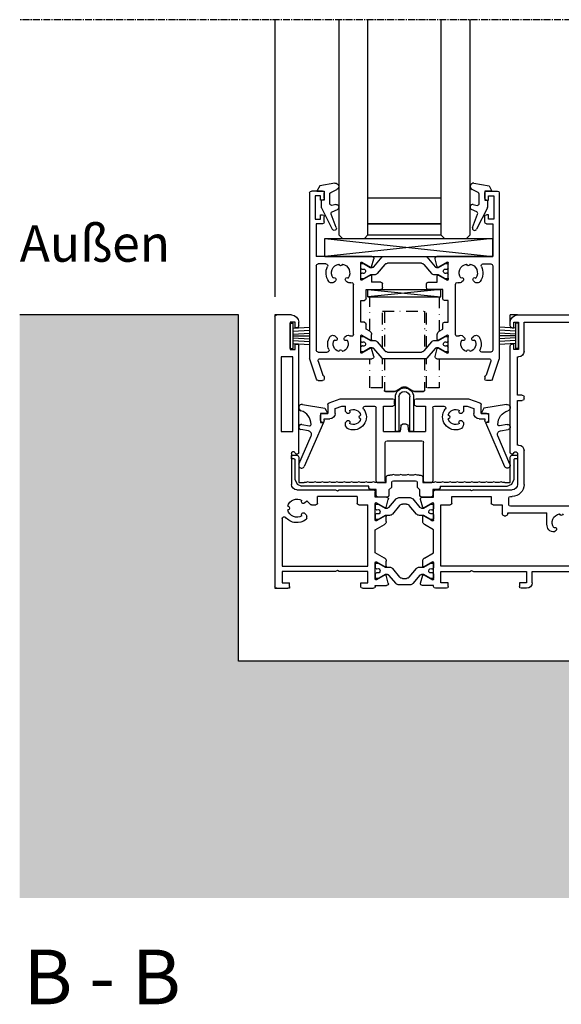
# Model space of a CAD drawing. Units: millimetres. Extents: x -3528 to 9097392, y 14550 to 35850.
# Drawn here: x -957 to -808, y 25861 to 26132 of the extents above; entities that cross this region are included whole.
import ezdxf

# ---------------------------------------------------------------- set-up
doc = ezdxf.new("R2010")
doc.units = ezdxf.units.MM
for name, pattern in [('MITTE2', [28.575, 19.05, -3.175, 3.175, -3.175]), ('STRICHPUNKT2', [12.7, 6.35, -3.175, 0, -3.175]), ('STRICHPUNKTX2', [50.8, 25.4, -12.7, 0, -12.7])]:
    doc.linetypes.add(name, pattern=pattern)
for name, color, linetype in [('SL_Bauanschluss', 254, 'Continuous'), ('SL_cero', 252, 'Continuous'), ('SL_Tabelle', 233, 'Continuous')]:
    doc.layers.add(name, color=color, linetype=linetype)
doc.layers.add('SL_Konstruktionslinie', color=173, linetype='Continuous', plot=False)
doc.styles.add('SL_Standard', font='arial.ttf', dxfattribs={"height": 3})

# ---------------------------------------------------------------- blocks, each defined once
blk = doc.blocks.new('25-200-04-x')
for p, q in [((3.45, 0), (-3.45, 0)), ((-3.45, 0), (-3.45, -0.8)), ((3.45, 0), (3.45, -0.8)), ((3.45, -0.8), (-3.45, -0.8)), ((-2.1, -0.8), (-2.36, -5.3)), ((-1.3, -0.8), (-1.56, -5.3)), ((-0.5, -0.8), (-0.76, -5.3)), ((0, -0.8), (0, -5.3)), ((0.5, -0.8), (0.76, -5.3)), ((1.3, -0.8), (1.56, -5.3)), ((2.1, -0.8), (2.36, -5.3))]:
    blk.add_line(p, q)
blk = doc.blocks.new('Glasklotz 20x2')
for p, q in [((10, 2), (-10, 0)), ((-10, 2), (10, 0)), ((10, 2), (-10, 2)), ((-10, 0), (-10, 2)), ((10, 0), (-10, 0)), ((10, 0), (10, 2))]:
    blk.add_line(p, q)
blk = doc.blocks.new('SL Cero_220_LW')
at = {"linetype": 'STRICHPUNKT2', "ltscale": 0.5}
for p, q in [((-9.5, 17), (-9.5, 7.51)), ((9.5, 17), (-9.5, 17)), ((9.5, 7.8), (9.5, 17)), ((6, 13), (-6, 13)), ((-6, 2.96), (-6, 13)), ((-5.5, 13), (-5.5, 2.36)), ((5.5, 13), (5.5, 2.36)), ((6, 2.96), (6, 13)), ((-9.5, 0), (-9.5, -8)), ((-6, -8), (-6, 0.06)), ((-5.5, 0), (-5.5, -8.7)), ((5.5, 0), (5.5, -8.7)), ((6, -8), (6, 0.06)), ((9.5, -8), (9.5, 0)), ((-9.5, -8), (-6, -8)), ((-2.27, -8.87), (-0.5, -7.85)), ((-2.27, -8.87), (-0.5, -7.85)), ((0.5, -7.85), (2.27, -8.87)), ((0.5, -7.85), (2.27, -8.87)), ((6, -8), (9.5, -8)), ((-5.2, -9), (-2.77, -9)), ((-2.77, -9), (-5.2, -9)), ((2.77, -9), (5.2, -9)), ((5.2, -9), (2.77, -9))]:
    blk.add_line(p, q, dxfattribs=at)
for centre, radius, start, end in [((0, -8.71), 1, 106.2763, 120), ((0, -8.71), 1, 106.2952, 120), ((0, -8.71), 1, 102.0082, 106.2763), ((0, -8.71), 1, 101.9918, 106.2952), ((0, -8.71), 1, 92.3885, 102.0082), ((0, -8.71), 1, 92.4115, 101.9918), ((0, -8.71), 1, 87.6115, 92.3885), ((0, -8.71), 1, 87.5885, 92.4115), ((0, -8.71), 1, 77.9918, 87.6115), ((0, -8.71), 1, 78.0082, 87.5885), ((0, -8.71), 1, 73.7237, 77.9918), ((0, -8.71), 1, 73.7048, 78.0082), ((0, -8.71), 1, 60, 73.7237), ((0, -8.71), 1, 60, 73.7048), ((-5.2, -8.7), 0.3, 180, 198), ((-5.2, -8.7), 0.3, 180, 198), ((-5.2, -8.7), 0.3, 198, 216), ((-5.2, -8.7), 0.3, 198, 216), ((-5.2, -8.7), 0.3, 216, 234), ((-5.2, -8.7), 0.3, 216, 234), ((-5.2, -8.7), 0.3, 234, 252), ((-5.2, -8.7), 0.3, 234, 252), ((-5.2, -8.7), 0.3, 252, 270), ((-5.2, -8.7), 0.3, 252, 270), ((-2.77, -8), 1, 270, 300), ((-2.77, -8), 1, 270, 300), ((2.77, -8), 1, 240, 250), ((2.77, -8), 1, 240, 250), ((2.77, -8), 1, 250, 260), ((2.77, -8), 1, 250, 260), ((2.77, -8), 1, 260, 270), ((2.77, -8), 1, 260, 270), ((5.2, -8.7), 0.3, 270, 288), ((5.2, -8.7), 0.3, 270, 288), ((5.2, -8.7), 0.3, 288, 306), ((5.2, -8.7), 0.3, 288, 306), ((5.2, -8.7), 0.3, 306, 324), ((5.2, -8.7), 0.3, 306, 324), ((5.2, -8.7), 0.3, 324, 342), ((5.2, -8.7), 0.3, 324, 342), ((5.2, -8.7), 0.3, 342, 0), ((5.2, -8.7), 0.3, 342, 0)]:
    blk.add_arc(centre, radius, start, end, dxfattribs=at)
blk = doc.blocks.new('5-220-08-x')
for p, q in [((-22.5, 46), (-25.5, 46)), ((22.5, 46), (25.5, 46)), ((-26, 45.5), (-26, 0.16)), ((-24.5, 44.7), (-24.5, 38.3)), ((-23, 44.7), (-24.5, 44.7)), ((-23, 43.5), (-23, 44.7)), ((-22.5, 43.5), (-23, 43.5)), ((-22, 44), (-22, 45.5)), ((22, 44), (22, 45.5)), ((22.5, 43.5), (23, 43.5)), ((23, 44.7), (24.5, 44.7)), ((23, 43.5), (23, 44.7)), ((24.5, 44.7), (24.5, 38.3)), ((26, 45.5), (26, 0.16)), ((-24.5, 38.3), (-23, 38.3)), ((-23, 39.5), (-22.5, 39.5)), ((-23, 38.3), (-23, 39.5)), ((-22, 37.5), (-22, 39)), ((22, 37.5), (22, 39)), ((23, 39.5), (22.5, 39.5)), ((23, 38.3), (23, 39.5)), ((24.5, 38.3), (23, 38.3)), ((-24.2, 37), (-24.2, 28)), ((-22.5, 37), (-24.2, 37)), ((22.5, 37), (24.2, 37)), ((24.2, 37), (24.2, 28)), ((-24.2, 28), (-8.91, 28)), ((-9.01, 25.21), (-8.43, 27.37)), ((-6.15, 27.9), (-8.43, 25.18)), ((5.77, 28.07), (-5.77, 28.07)), ((8.43, 25.18), (6.15, 27.9)), ((9.01, 25.21), (8.43, 27.37)), ((8.91, 28), (24.2, 28)), ((-24.2, 25.5), (-24.2, 2.3)), ((-21.53, 26), (-23.7, 26)), ((-12, 21.7), (-12, 26.3)), ((-11.25, 26.12), (-11.8, 26.12)), ((-11.7, 26.47), (-9.3, 25.09)), ((-11.54, 24.52), (-11.7, 24.52)), ((-9.37, 25.04), (-11.25, 26.12)), ((-9.3, 25), (-9.37, 25.04)), ((-8.81, 25), (-9.3, 25)), ((-7.48, 23.36), (-5.41, 25.82)), ((-4.65, 26.17), (4.65, 26.17)), ((5.41, 25.82), (7.48, 23.36)), ((9.3, 25), (8.81, 25)), ((11.7, 26.47), (9.3, 25.09)), ((9.37, 25.04), (9.3, 25)), ((11.25, 26.12), (9.37, 25.04)), ((11.8, 26.12), (11.25, 26.12)), ((11.7, 24.52), (11.54, 24.52)), ((12, 21.7), (12, 26.3)), ((21.53, 26), (23.7, 26)), ((24.2, 25.5), (24.2, 2.3)), ((-11.8, 21.87), (-11.25, 21.87)), ((-11.7, 23.47), (-11.54, 23.47)), ((-9.3, 22.91), (-11.7, 21.53)), ((-11.25, 21.87), (-9.3, 23)), ((-9.3, 23), (-8.24, 23)), ((-9, 21), (-9, 22.74)), ((8.24, 23), (9.3, 23)), ((9, 22.74), (9, 21)), ((9.3, 23), (11.25, 21.87)), ((9.3, 22.91), (11.7, 21.53)), ((11.25, 21.87), (11.8, 21.87)), ((11.54, 23.47), (11.7, 23.47)), ((-19.24, 21.05), (-18.91, 21.38)), ((-16.09, 21.38), (-15.76, 21.05)), ((-14, 6.63), (-14, 20.37)), ((-10.5, 16.5), (-10.5, 19)), ((-10.5, 19), (-6.5, 19)), ((-6.5, 21), (-9, 21)), ((-6, 19.5), (-6, 20.5)), ((6, 19.5), (6, 20.5)), ((6.5, 21), (9, 21)), ((10.5, 19), (6.5, 19)), ((10.5, 16.5), (10.5, 19)), ((14, 6.63), (14, 20.37)), ((16.09, 21.38), (15.76, 21.05)), ((19.24, 21.05), (18.91, 21.38)), ((-12, 10), (-12, 16)), ((-12, 16), (-11, 16)), ((12, 16), (11, 16)), ((12, 10), (12, 16)), ((-11, 10), (-12, 10)), ((-10.5, 8.09), (-10.5, 9.5)), ((10.5, 8.09), (10.5, 9.5)), ((11, 10), (12, 10)), ((-18.6, 5.8), (-18.91, 6.12)), ((-16.09, 6.12), (-16.4, 5.8)), ((-12, 1.7), (-12, 6.3)), ((-11.25, 6.12), (-11.8, 6.12)), ((-11.7, 6.47), (-9.3, 5.09)), ((-9.3, 5), (-11.25, 6.12)), ((-9.5, 7.51), (-10.5, 8.09)), ((-9, 5.26), (-9, 6.65)), ((9, 5.26), (9, 6.65)), ((11.7, 6.47), (9.3, 5.09)), ((11.25, 6.12), (9.3, 5)), ((9.5, 7.51), (10.5, 8.09)), ((11.8, 6.12), (11.25, 6.12)), ((12, 1.7), (12, 6.3)), ((16.09, 6.12), (16.4, 5.8)), ((18.6, 5.8), (18.91, 6.12)), ((-11.54, 4.52), (-11.7, 4.52)), ((-11.7, 3.48), (-11.54, 3.48)), ((-9.3, 2.91), (-11.7, 1.53)), ((-11.25, 1.88), (-9.37, 2.96)), ((-9.37, 2.96), (-9.3, 3)), ((-8.24, 5), (-9.3, 5)), ((-9.3, 3), (-8.81, 3)), ((-8.43, 0.63), (-9.01, 2.79)), ((-8.43, 2.82), (-6.15, 0.1)), ((-5.41, 2.18), (-7.48, 4.64)), ((7.48, 4.64), (5.41, 2.18)), ((6.15, 0.1), (8.43, 2.82)), ((9.3, 5), (8.24, 5)), ((8.43, 0.63), (9.01, 2.79)), ((8.81, 3), (9.3, 3)), ((9.3, 3), (9.37, 2.96)), ((9.3, 2.91), (11.7, 1.53)), ((9.37, 2.96), (11.25, 1.88)), ((11.7, 4.52), (11.54, 4.52)), ((11.54, 3.48), (11.7, 3.48)), ((-23.7, 1.8), (-21.18, 1.8)), ((-8.91, 0), (-23.2, 0)), ((-11.8, 1.88), (-11.25, 1.88)), ((4.65, 1.82), (-4.65, 1.82)), ((23.2, 0), (8.91, 0)), ((11.25, 1.88), (11.8, 1.88)), ((23.7, 1.8), (21.18, 1.8)), ((-24.11, -5.66), (-25.95, -0.15)), ((-23.67, -0.66), (-22.39, -4.5)), ((-5.77, -0.08), (5.77, -0.08)), ((23.67, -0.66), (22.39, -4.5)), ((24.11, -5.66), (25.95, -0.15)), ((-22, -4.99), (-22, -5.5)), ((22, -4.99), (22, -5.5)), ((-23.64, -6), (-22.5, -6)), ((23.64, -6), (22.5, -6))]:
    blk.add_line(p, q)
for centre, radius, start, end in [((-25.5, 45.5), 0.5, 90, 180), ((-22.5, 45.5), 0.5, 0, 90), ((22.5, 45.5), 0.5, 90, 180), ((25.5, 45.5), 0.5, 0, 90), ((-22.5, 44), 0.5, 270, 0), ((22.5, 44), 0.5, 180, 270), ((-22.5, 39), 0.5, 0, 90), ((22.5, 39), 0.5, 90, 180), ((-22.5, 37.5), 0.5, 270, 0), ((22.5, 37.5), 0.5, 180, 270), ((-8.91, 27.5), 0.5, 345, 90), ((-5.77, 27.57), 0.5, 90, 140), ((5.77, 27.57), 0.5, 40, 90), ((8.91, 27.5), 0.5, 90, 195), ((-23.7, 25.5), 0.5, 90, 180), ((-21.53, 25.5), 0.5, 333.6122, 90), ((-17.5, 23.5), 4, 153.6122, 215.4059), ((-17.5, 23.5), 2.5, 101.4783, 213.5217), ((-17.5, 26), 0.5, 185.7392, 354.2608), ((-17.5, 23.5), 2.5, 326.4783, 78.5217), ((-11.8, 26.3), 0.2, 60, 180), ((-11.8, 25.92), 0.2, 90, 180), ((-11.7, 24.82), 0.3, 180, 270), ((-11.25, 24), 0.6, 241.045, 118.955), ((-9.2, 25.26), 0.2, 240, 345), ((-8.81, 25.5), 0.5, 270, 320), ((-4.65, 25.17), 1, 90, 140), ((4.65, 25.17), 1, 40, 90), ((8.81, 25.5), 0.5, 220, 270), ((9.2, 25.26), 0.2, 195, 300), ((11.25, 24), 0.6, 61.045, 298.955), ((11.8, 26.3), 0.2, 0, 120), ((11.7, 24.82), 0.3, 270, 0), ((11.8, 25.92), 0.2, 0, 90), ((17.5, 23.5), 2.5, 101.4783, 213.5217), ((17.5, 26), 0.5, 185.7392, 354.2608), ((17.5, 23.5), 2.5, 326.4783, 78.5217), ((17.5, 23.5), 4, 324.5941, 26.3878), ((21.53, 25.5), 0.5, 90, 206.3878), ((23.7, 25.5), 0.5, 0, 90), ((-19.27, 21.73), 0.5, 315, 129.2608), ((-15.73, 21.73), 0.5, 50.7392, 225), ((-11.7, 23.17), 0.3, 90, 180), ((-11.8, 22.07), 0.2, 180, 270), ((-11.8, 21.7), 0.2, 180, 300), ((-9.2, 22.74), 0.2, 0, 120), ((-8.24, 24), 1, 270, 320), ((8.24, 24), 1, 220, 270), ((9.2, 22.74), 0.2, 60, 180), ((11.7, 23.17), 0.3, 0, 90), ((11.8, 21.7), 0.2, 240, 0), ((11.8, 22.07), 0.2, 270, 0), ((15.73, 21.73), 0.5, 315, 129.2608), ((19.27, 21.73), 0.5, 50.7392, 225), ((-19.95, 21.76), 1, 215.4059, 315), ((-15.05, 21.76), 1, 225, 291.7073), ((-14.5, 20.37), 0.5, 0, 111.7073), ((-6.5, 20.5), 0.5, 0, 90), ((-6.5, 19.5), 0.5, 270, 0), ((6.5, 20.5), 0.5, 90, 180), ((6.5, 19.5), 0.5, 180, 270), ((14.5, 20.37), 0.5, 68.2927, 180), ((15.05, 21.76), 1, 248.2927, 315), ((19.95, 21.76), 1, 225, 324.5941), ((-11, 16.5), 0.5, 270, 0), ((11, 16.5), 0.5, 180, 270), ((-11, 9.5), 0.5, 0, 90), ((11, 9.5), 0.5, 90, 180), ((-17.5, 4), 3.55, 146.3077, 204.819), ((-19.62, 5.41), 1, 45, 146.3077), ((-18.95, 5.45), 0.5, 232.0047, 45), ((-16.05, 5.45), 0.5, 135, 307.9953), ((-15.38, 5.41), 1, 54.1581, 135), ((-14.5, 6.63), 0.5, 234.1581, 0), ((-11.8, 6.3), 0.2, 60, 180), ((-11.8, 5.92), 0.2, 90, 180), ((-10, 6.65), 1, 0, 60), ((10, 6.65), 1, 120, 180), ((11.8, 6.3), 0.2, 0, 120), ((11.8, 5.92), 0.2, 0, 90), ((14.5, 6.63), 0.5, 180, 305.8419), ((15.38, 5.41), 1, 45, 125.8419), ((16.05, 5.45), 0.5, 232.0047, 45), ((18.95, 5.45), 0.5, 135, 307.9953), ((19.62, 5.41), 1, 33.6923, 135), ((17.5, 4), 3.55, 335.181, 33.6923), ((-17.5, 4), 2.05, 149.0095, 255.9905), ((-17.5, 4), 2.05, 284.0095, 30.9905), ((-11.7, 4.82), 0.3, 180, 270), ((-11.7, 3.17), 0.3, 90, 180), ((-11.25, 4), 0.6, 241.045, 118.955), ((-9.2, 5.26), 0.2, 240, 360), ((-9.2, 2.74), 0.2, 15, 120), ((-8.81, 2.5), 0.5, 40, 90), ((-8.24, 4), 1, 40, 90), ((8.24, 4), 1, 90, 140), ((8.81, 2.5), 0.5, 90, 140), ((9.2, 5.26), 0.2, 180, 300), ((9.2, 2.74), 0.2, 60, 165), ((11.25, 4), 0.6, 61.045, 298.955), ((11.7, 4.82), 0.3, 270, 0), ((11.7, 3.17), 0.3, 0, 90), ((17.5, 4), 2.05, 149.0095, 255.9905), ((17.5, 4), 2.05, 284.0095, 30.9905), ((-25, 0.16), 1, 180, 198.4349), ((-23.7, 2.3), 0.5, 180, 270), ((-23.2, -0.5), 0.5, 90, 198.4349), ((-21.18, 2.3), 0.5, 270, 24.819), ((-17.5, 1.95), 0.5, 7.0047, 172.9953), ((-11.8, 2.07), 0.2, 180, 270), ((-11.8, 1.7), 0.2, 180, 300), ((-8.91, 0.5), 0.5, 270, 15), ((-5.77, 0.42), 0.5, 220, 270), ((-4.65, 2.82), 1, 220, 270), ((4.65, 2.82), 1, 270, 320), ((5.77, 0.42), 0.5, 270, 320), ((8.91, 0.5), 0.5, 165, 270), ((11.8, 1.7), 0.2, 240, 0), ((11.8, 2.07), 0.2, 270, 0), ((17.5, 1.95), 0.5, 7.0047, 172.9953), ((21.18, 2.3), 0.5, 155.181, 270), ((23.2, -0.5), 0.5, 341.5651, 90), ((23.7, 2.3), 0.5, 270, 0), ((25, 0.16), 1, 341.5651, 0), ((-22.5, -4.99), 0.5, 0, 77.5041), ((22.5, -4.99), 0.5, 102.4959, 180), ((-23.64, -5.5), 0.5, 198.4349, 270), ((-22.5, -5.5), 0.5, 270, 0), ((22.5, -5.5), 0.5, 180, 270), ((23.64, -5.5), 0.5, 270, 341.5651)]:
    blk.add_arc(centre, radius, start, end)
blk = doc.blocks.new('25-0-1005-x_4-0')
for p, q in [((-1.79, -0.37), (-3.48, 0.41)), ((-2.94, 2.12), (1.2, 1.39)), ((2, 0), (0, 0)), ((0, 0), (0, -2.5)), ((1.2, 1.39), (2, 0)), ((-1.5, -3.44), (-1.5, -0.83)), ((0, -2.5), (0.8, -2.5)), ((0.8, -2.5), (0.8, -4.39)), ((-2.19, -5.72), (-3.6, -5.06)), ((-3.18, -3.74), (-2.09, -3.93)), ((0.75, -4.6), (-2.22, -10.45)), ((-3.32, -9.97), (-1.93, -6.35))]:
    blk.add_line(p, q)
for centre, radius, start, end in [((-3.1, 1.23), 0.9, 80, 245), ((-2, -0.83), 0.5, 0, 65), ((-3.3, -4.43), 0.7, 80, 245), ((-2, -3.44), 0.5, 260, 0), ((0.3, -4.39), 0.5, 334.3783, 0), ((-2.4, -6.17), 0.5, 339.0656, 65), ((-2.76, -10.19), 0.6, 159.0656, 334.3783)]:
    blk.add_arc(centre, radius, start, end)
blk = doc.blocks.new('Cero_220_Glas_36mm')
for p, q in [((-19, 60), (-19, 1)), ((-11, 1), (-11, 60)), ((9, 60), (9, 1)), ((17, 1), (17, 60)), ((9, 11), (-11, 11)), ((9, 4), (-11, 4)), ((-11, 4), (9, 4)), ((-18, 0), (-19, 1)), ((-18, 0), (-12, 0)), ((-12, 0), (-11, 1)), ((-11, 1), (9, 1)), ((9, 1), (10, 0)), ((10, 0), (16, 0)), ((17, 1), (16, 0))]:
    blk.add_line(p, q)
blk = doc.blocks.new('Glasklotz 46x5')
for p, q in [((22.49, 5), (-23.51, 0)), ((-23.51, 5), (22.49, 0)), ((22.49, 5), (-23.51, 5)), ((-23.51, 0), (-23.51, 5)), ((22.49, 0), (22.49, 5)), ((22.49, 0), (-23.51, 0))]:
    blk.add_line(p, q)
blk = doc.blocks.new('SL Cero_220_Flügel_unten')
at = {"color": 4, "linetype": 'STRICHPUNKTX2', "ltscale": 5}
blk.add_line((-4.74, 17), (-9, 17), dxfattribs=at)
for start, end in [(87.6115, 92.3885), (87.5885, 92.4115)]:
    blk.add_arc((0, -8.71), 1, start, end, dxfattribs=at)
at = {"xscale": -1}
for name, p in [('Cero_220_Glas_36mm', (-1, 33)), ('25-0-1005-x_4-0', (-22, 46))]:
    blk.add_blockref(name, p, dxfattribs=at)
for name, p in [('5-220-08-x', (0, 0)), ('25-0-1005-x_4-0', (22, 46)), ('Glasklotz 46x5', (-0.69, 28)), ('Glasklotz 20x2', (0, 17)), ('SL Cero_220_LW', (0, 0))]:
    blk.add_blockref(name, p)
blk = doc.blocks.new('5-210-04-x')
for p, q in [((-17.59, 22.97), (-20.67, 21.85)), ((-3.2, 23), (-17.42, 23)), ((-2.7, 22.5), (-2.7, 21.5)), ((2.7, 21.5), (2.7, 22.5)), ((17.42, 23), (3.2, 23)), ((20.67, 21.85), (17.59, 22.97)), ((-22.5, 19), (-21, 19)), ((-21, 19), (-21, 21.38)), ((-17.15, 21), (-19, 20.33)), ((-19, 20.33), (-19, 19)), ((-16.2, 21), (-17.15, 21)), ((-16.2, 21), (-16.2, 19.49)), ((-16.2, 19.49), (-15.8, 19.1)), ((-8.25, 21), (-10.81, 21)), ((-7.75, 20.5), (-7.75, 0.5)), ((-5.75, 21), (-5.75, 14)), ((-3.2, 21), (-5.75, 21)), ((5.75, 21), (3.2, 21)), ((5.75, 14), (5.75, 21)), ((7.75, 0.5), (7.75, 20.5)), ((10.81, 21), (8.25, 21)), ((15.8, 19.1), (16.2, 19.49)), ((16.2, 19.49), (16.2, 21)), ((17.15, 21), (16.2, 21)), ((19, 20.33), (17.15, 21)), ((19, 19), (19, 20.33)), ((21, 21.38), (21, 19)), ((22.5, 19), (21, 19)), ((-23, 18.5), (-23, 17)), ((-22, 17.5), (-22, 17)), ((-20.5, 17.5), (-22, 17.5)), ((-15.8, 16.9), (-16.2, 16.51)), ((-16.2, 16.51), (-16.2, 16.07)), ((16.2, 16.51), (15.8, 16.9)), ((16.2, 16.07), (16.2, 16.51)), ((22, 17.5), (20.5, 17.5)), ((22, 17), (22, 17.5)), ((23, 17), (23, 18.5)), ((-1.2, 14), (-5.75, 14)), ((-1.2, 14), (-1, 15.56)), ((-0.51, 16), (0.51, 16)), ((1, 15.56), (1.2, 14)), ((5.75, 14), (1.2, 14)), ((-5.25, 0.5), (-5.25, 11)), ((4.75, 11.5), (-4.75, 11.5)), ((5.25, 0.5), (5.25, 11)), ((-7.25, 0), (-5.75, 0)), ((5.75, 0), (7.25, 0))]:
    blk.add_line(p, q)
for centre, radius, start, end in [((-20.5, 21.38), 0.5, 110, 180), ((-17.42, 22.5), 0.5, 90, 110), ((-3.2, 22.5), 0.5, 0, 90), ((3.2, 22.5), 0.5, 90, 180), ((17.42, 22.5), 0.5, 70, 90), ((20.5, 21.38), 0.5, 0, 70), ((-22.5, 18.5), 0.5, 90, 180), ((-20.5, 19), 1.5, 270, 0), ((-15.45, 19.45), 0.5, 225, 37.9953), ((-14, 18), 3.55, 250.0339, 38.1181), ((-14, 18), 2.05, 14.0095, 120.9905), ((-10.81, 20.5), 0.5, 90, 218.1181), ((-8.25, 20.5), 0.5, 0, 90), ((-3.2, 21.5), 0.5, 270, 0), ((3.2, 21.5), 0.5, 180, 270), ((8.25, 20.5), 0.5, 90, 180), ((14, 18), 3.55, 141.8819, 289.9661), ((10.81, 20.5), 0.5, 321.8819, 90), ((14, 18), 2.05, 59.0095, 165.9905), ((15.45, 19.45), 0.5, 142.0047, 315), ((20.5, 19), 1.5, 180, 270), ((22.5, 18.5), 0.5, 0, 90), ((-22.5, 17), 0.5, 180, 0), ((-15.45, 16.55), 0.5, 322.0047, 135), ((-14, 18), 2.05, 239.0095, 345.9905), ((-11.95, 18), 0.5, 97.0047, 262.9953), ((11.95, 18), 0.5, 277.0047, 82.9953), ((14, 18), 2.05, 194.0095, 300.9905), ((15.45, 16.55), 0.5, 45, 217.9953), ((22.5, 17), 0.5, 180, 0), ((-14.7, 16.07), 1.5, 180, 250.0339), ((-0.51, 15.5), 0.5, 90, 172.875), ((0.51, 15.5), 0.5, 7.125, 90), ((14.7, 16.07), 1.5, 289.9661, 0), ((-4.75, 11), 0.5, 90, 180), ((4.75, 11), 0.5, 0, 90), ((-7.25, 0.5), 0.5, 180, 270), ((-5.75, 0.5), 0.5, 270, 0), ((5.75, 0.5), 0.5, 180, 270), ((7.25, 0.5), 0.5, 270, 0)]:
    blk.add_arc(centre, radius, start, end)
blk = doc.blocks.new('25-0-1006-x_6-0')
for p, q in [((-4.94, 2.47), (1.2, 1.39)), ((0, 0), (0, -2.5)), ((2, 0), (0, 0)), ((1.2, 1.39), (2, 0)), ((0.8, -2.5), (-4.47, -14.54)), ((0, -2.5), (0.8, -2.5)), ((-3.31, -4.83), (-5.42, -4.45)), ((-5.18, -3.07), (-3.07, -3.45)), ((-5.93, -13.9), (-2.57, -6.21))]:
    blk.add_line(p, q)
for centre, radius, start, end in [((-5.1, 1.58), 0.9, 80, 252.1743), ((-6.6, -3.08), 4, 0.4671, 72.1743), ((-5.3, -3.76), 0.7, 80, 260), ((-3.49, -5.81), 1, 336.3689, 80), ((-3, -3.05), 0.4, 260, 0.4671), ((-5.2, -14.22), 0.8, 156.3689, 336.3689)]:
    blk.add_arc(centre, radius, start, end)
blk = doc.blocks.new('5-66-09-x')
for p, q in [((-4, 9.5), (-4, 0)), ((-3, 0), (-3, 9.5)), ((0, 9.5), (0, 0)), ((1, 0), (1, 9.5)), ((-4, 0), (-3, 0)), ((0, 0), (1, 0))]:
    blk.add_line(p, q)
for radius in [2.5, 1.5]:
    blk.add_arc((-1.5, 9.5), radius, 0, 180)
blk = doc.blocks.new('5-210-06-x')
for p, q in [((-31, 8.3), (-31, 7.7)), ((-29.5, 8.5), (-30.8, 8.5)), ((30.8, 8.5), (29.5, 8.5)), ((31, 7.7), (31, 8.3)), ((-30.8, 7.5), (-30.2, 7.5)), ((-30, 7.3), (-30, 1.8)), ((-29, 1), (-29, 8)), ((29, 8), (29, 1)), ((30, 1.8), (30, 7.3)), ((30.2, 7.5), (30.8, 7.5)), ((-4, 3), (-4.5, 3)), ((4.5, 3), (4, 3)), ((-29.42, 0.58), (-30, 1.8)), ((-28.2, 0), (-29.42, 0.58)), ((-27.5, 1), (-29, 1)), ((-9.75, 0), (-28.2, 0)), ((-9.75, 0), (-9.75, -0.4)), ((-5, 1), (-7.5, 1)), ((-5, 2.5), (-5, 1)), ((-3.5, 1), (-3.5, -0.25)), ((3, 1.5), (-3, 1.5)), ((3.5, -0.25), (3.5, 1)), ((5, 1), (5, 2.5)), ((7.5, 1), (5, 1)), ((9.75, 0), (28.2, 0)), ((9.75, -0.4), (9.75, 0)), ((29, 1), (27.5, 1)), ((29.42, 0.58), (28.2, 0)), ((30, 1.8), (29.42, 0.58)), ((-9.25, -0.9), (-7.75, -0.9)), ((-7.75, -0.9), (-7.75, -2.5)), ((-4.25, -1), (-3.5, -0.25)), ((-4.25, -2.5), (-4.25, -1)), ((3.5, -0.25), (4.25, -1)), ((4.25, -1), (4.25, -2.5)), ((7.75, -0.9), (9.25, -0.9)), ((7.75, -2.5), (7.75, -0.9)), ((-7.25, -3), (-4.75, -3)), ((4.75, -3), (7.25, -3))]:
    blk.add_line(p, q)
for centre, radius, start, end in [((-30.8, 8.3), 0.2, 90, 180), ((-29.5, 8), 0.5, 0, 90), ((29.5, 8), 0.5, 90, 180), ((30.8, 8.3), 0.2, 0, 90), ((-30.8, 7.7), 0.2, 180, 270), ((-30.2, 7.3), 0.2, 0, 90), ((30.2, 7.3), 0.2, 90, 180), ((30.8, 7.7), 0.2, 270, 0), ((-4.5, 2.5), 0.5, 90, 180), ((-4, 5.6), 2.6, 270, 292.6199), ((-2, 5.6), 2.6, 247.3801, 292.6199), ((0, 5.6), 2.6, 247.3801, 292.6199), ((2, 5.6), 2.6, 247.3801, 292.6199), ((4, 5.6), 2.6, 247.3801, 270), ((4.5, 2.5), 0.5, 0, 90), ((-27.5, 3.6), 2.6, 270, 292.6199), ((-25.5, 3.6), 2.6, 247.3801, 292.6199), ((-23.5, 3.6), 2.6, 247.3801, 292.6199), ((-21.5, 3.6), 2.6, 247.3801, 292.6199), ((-19.5, 3.6), 2.6, 247.3801, 292.6199), ((-17.5, 3.6), 2.6, 247.3801, 292.6199), ((-15.5, 3.6), 2.6, 247.3801, 292.6199), ((-13.5, 3.6), 2.6, 247.3801, 292.6199), ((-11.5, 3.6), 2.6, 247.3801, 292.6199), ((-9.5, 3.6), 2.6, 247.3801, 292.6199), ((-7.5, 3.6), 2.6, 247.3801, 270), ((-3, 1), 0.5, 90, 180), ((3, 1), 0.5, 0, 90), ((7.5, 3.6), 2.6, 270, 292.6199), ((9.5, 3.6), 2.6, 247.3801, 292.6199), ((11.5, 3.6), 2.6, 247.3801, 292.6199), ((13.5, 3.6), 2.6, 247.3801, 292.6199), ((15.5, 3.6), 2.6, 247.3801, 292.6199), ((17.5, 3.6), 2.6, 247.3801, 292.6199), ((19.5, 3.6), 2.6, 247.3801, 292.6199), ((21.5, 3.6), 2.6, 247.3801, 292.6199), ((23.5, 3.6), 2.6, 247.3801, 292.6199), ((25.5, 3.6), 2.6, 247.3801, 292.6199), ((27.5, 3.6), 2.6, 247.3801, 270), ((-9.25, -0.4), 0.5, 180, 270), ((-7.25, -2.5), 0.5, 180, 270), ((-4.75, -2.5), 0.5, 270, 0), ((4.75, -2.5), 0.5, 180, 270), ((7.25, -2.5), 0.5, 270, 0), ((9.25, -0.4), 0.5, 270, 0)]:
    blk.add_arc(centre, radius, start, end)
blk = doc.blocks.new('5-220-02-x')
for p, q in [((90.5, 75), (66.5, 75)), ((88.7, 73), (68.3, 73)), ((88.7, 65), (88.7, 73)), ((91.5, 73), (90.2, 73)), ((90.2, 73), (90.2, 65.5)), ((91.5, 71.5), (91.5, 73)), ((92.5, 72), (92.5, 73)), ((150.5, 72), (150.5, 73)), ((151.5, 73), (152.8, 73)), ((151.5, 71.5), (151.5, 73)), ((152.5, 75), (156.5, 75)), ((152.8, 73), (152.8, 65.5)), ((157, 74.5), (157, 0.5)), ((92, 71.5), (91.5, 71.5)), ((151, 71.5), (151.5, 71.5)), ((90.2, 65.5), (91.5, 65.5)), ((91.5, 65.5), (91.5, 67)), ((91.5, 67), (92, 67)), ((92.5, 37.27), (92.5, 66.5)), ((150.5, 37.3), (150.5, 66.5)), ((151.5, 67), (151, 67)), ((151.5, 65.5), (151.5, 67)), ((152.8, 65.5), (151.5, 65.5)), ((90.5, 63.5), (90.2, 63.5)), ((90.5, 53), (90.5, 63.5)), ((152.15, 63.5), (155.35, 63.5)), ((152.15, 43), (152.15, 63.5)), ((155.35, 63.5), (155.35, 43)), ((88.7, 52), (88.7, 52.5)), ((89.2, 53), (90.5, 53)), ((90.5, 51.5), (89.2, 51.5)), ((90.5, 39.3), (90.5, 51.5)), ((155.35, 43), (152.15, 43)), ((90.2, 39.3), (90.5, 39.3)), ((88.7, 28.5), (88.7, 37.8)), ((90.5, 37), (90.5, 28.5)), ((91.57, 37.02), (91.43, 37.25)), ((151.43, 37.05), (151.57, 37.28)), ((152.5, 37.03), (152.5, 28.5)), ((102.58, 27), (92, 27)), ((92.4, 25.2), (92, 25.2)), ((92.9, 23), (92.9, 24.7)), ((97.7, 25.2), (97.7, 23.4)), ((108.5, 25.2), (97.7, 25.2)), ((102.58, 27), (103.1, 26.7)), ((103.1, 26.7), (103.62, 27)), ((113, 27), (103.62, 27)), ((108.5, 23.4), (108.5, 25.2)), ((113.5, 25), (113.5, 26.5)), ((116.59, 25), (113.5, 25)), ((116.49, 22.21), (117.07, 24.37)), ((119.2, 24.52), (117.24, 22.18)), ((123.03, 24.87), (119.97, 24.87)), ((125.76, 22.18), (123.8, 24.52)), ((126.51, 22.21), (125.93, 24.37)), ((126.41, 25), (129.5, 25)), ((129.5, 25), (129.5, 26.5)), ((139.38, 27), (130, 27)), ((134.5, 25.2), (145.3, 25.2)), ((134.5, 25.2), (134.5, 23.4)), ((139.9, 26.7), (139.38, 27)), ((140.42, 27), (139.9, 26.7)), ((151, 27), (140.42, 27)), ((145.3, 23.4), (145.3, 25.2)), ((64.6, 22.5), (92.4, 22.5)), ((94.7, 22.9), (94.7, 20.4)), ((97.2, 22.9), (94.7, 22.9)), ((111.5, 22.9), (109, 22.9)), ((111.5, 6.1), (111.5, 22.9)), ((113.5, 18.7), (113.5, 23.3)), ((113.5, 22.93), (113.5, 21.83)), ((113.5, 21.83), (113.5, 22.93)), ((114.25, 23.12), (113.7, 23.12)), ((113.8, 23.47), (116.2, 22.09)), ((116.2, 22), (114.25, 23.12)), ((116.85, 22), (116.2, 22)), ((118.19, 20.36), (120.17, 22.72)), ((120.94, 23.08), (122.06, 23.08)), ((122.83, 22.72), (124.81, 20.36)), ((126.8, 22), (126.15, 22)), ((129.2, 23.47), (126.8, 22.09)), ((128.75, 23.12), (126.8, 22)), ((129.3, 23.12), (128.75, 23.12)), ((129.5, 18.7), (129.5, 23.3)), ((129.5, 22.93), (129.5, 21.83)), ((134, 22.9), (131.5, 22.9)), ((131.5, 6.1), (131.5, 22.9)), ((147, 22.9), (145.8, 22.9)), ((148.3, 23.99), (147.35, 23.05)), ((148.88, 23.41), (148.3, 23.99)), ((82.5, 18), (82.5, 20.7)), ((93.2, 20.7), (82.5, 20.7)), ((93.2, 20.4), (93.2, 20.7)), ((94.2, 19.9), (93.7, 19.9)), ((113.5, 20.18), (113.5, 19.08)), ((113.5, 19.08), (113.5, 20.18)), ((113.96, 21.53), (113.8, 21.53)), ((113.8, 20.47), (113.96, 20.47)), ((114.25, 18.87), (116.2, 20)), ((116.2, 19.91), (114.26, 18.79)), ((116.2, 20), (116.23, 20)), ((116.2, 19.92), (116.23, 19.92)), ((116.23, 20), (116.37, 20)), ((116.23, 19.92), (116.37, 19.92)), ((116.37, 20), (117.42, 20)), ((116.5, 18.35), (116.5, 19.74)), ((125.58, 20), (126.63, 20)), ((126.5, 18.35), (126.5, 19.74)), ((126.63, 20), (126.77, 20)), ((126.63, 19.92), (126.77, 19.92)), ((126.77, 20), (126.8, 20)), ((126.77, 19.92), (126.8, 19.92)), ((126.8, 20), (128.75, 18.87)), ((126.8, 19.91), (128.74, 18.79)), ((129.2, 21.53), (129.04, 21.53)), ((129.04, 20.47), (129.2, 20.47)), ((129.5, 19.08), (129.5, 20.18)), ((129.5, 20.18), (129.5, 19.08)), ((148.3, 19.28), (148.3, 19.8)), ((148.45, 20.15), (148.88, 20.59)), ((155, 19.17), (155, 6.1)), ((113.5, 16.04), (116, 17.49)), ((113.7, 18.87), (114.25, 18.87)), ((114.26, 18.79), (113.8, 18.53)), ((129.5, 16.04), (127, 17.49)), ((128.74, 18.79), (129.2, 18.53)), ((128.75, 18.87), (129.3, 18.87)), ((79.91, 15.88), (80.15, 15.65)), ((80.5, 15.5), (80.79, 15.5)), ((113.5, 9.76), (113.5, 16.04)), ((129.5, 9.76), (129.5, 16.04)), ((116, 8.31), (113.5, 9.76)), ((127, 8.31), (129.5, 9.76)), ((45.5, 6.1), (111.5, 6.1)), ((113.5, 2.5), (113.5, 7.1)), ((113.5, 6.72), (113.5, 5.62)), ((113.5, 5.62), (113.5, 6.72)), ((114.25, 6.92), (113.7, 6.92)), ((113.8, 7.27), (116.2, 5.89)), ((116.2, 5.8), (114.25, 6.92)), ((116.23, 5.8), (116.2, 5.8)), ((116.37, 5.8), (116.23, 5.8)), ((117.42, 5.8), (116.37, 5.8)), ((116.5, 6.06), (116.5, 7.45)), ((120.17, 3.08), (118.19, 5.44)), ((124.81, 5.44), (122.83, 3.08)), ((126.63, 5.8), (125.58, 5.8)), ((126.5, 6.06), (126.5, 7.45)), ((126.77, 5.8), (126.63, 5.8)), ((126.8, 5.8), (126.77, 5.8)), ((129.2, 7.27), (126.8, 5.89)), ((128.75, 6.92), (126.8, 5.8)), ((129.3, 6.92), (128.75, 6.92)), ((129.5, 2.5), (129.5, 7.1)), ((129.5, 6.72), (129.5, 5.62)), ((155, 6.1), (131.5, 6.1)), ((86.5, 4.6), (70.5, 4.6)), ((86.5, 1.5), (86.5, 4.6)), ((88, 4.6), (88, 1.5)), ((102.58, 4.6), (88, 4.6)), ((103.1, 4.9), (102.58, 4.6)), ((103.62, 4.6), (103.1, 4.9)), ((111.5, 4.6), (103.62, 4.6)), ((111.5, 1.5), (111.5, 4.6)), ((113.5, 3.97), (113.5, 2.87)), ((113.5, 2.87), (113.5, 3.97)), ((113.96, 5.32), (113.8, 5.32)), ((113.8, 4.27), (113.96, 4.27)), ((116.2, 3.71), (113.8, 2.33)), ((114.25, 2.67), (116.2, 3.8)), ((116.2, 3.8), (116.85, 3.8)), ((117.07, 1.43), (116.49, 3.59)), ((117.24, 3.62), (119.2, 1.28)), ((122.06, 2.72), (120.94, 2.72)), ((123.8, 1.28), (125.76, 3.62)), ((125.93, 1.43), (126.51, 3.59)), ((126.15, 3.8), (126.8, 3.8)), ((126.8, 3.8), (128.75, 2.67)), ((126.8, 3.71), (129.2, 2.33)), ((129.2, 5.32), (129.04, 5.32)), ((129.04, 4.27), (129.2, 4.27)), ((129.5, 2.87), (129.5, 3.97)), ((129.5, 3.97), (129.5, 2.87)), ((131.5, 4.6), (139.38, 4.6)), ((131.5, 1.5), (131.5, 4.6)), ((139.38, 4.6), (139.9, 4.9)), ((139.9, 4.9), (140.42, 4.6)), ((140.42, 4.6), (155, 4.6)), ((155, 4.6), (155, 1.5)), ((88, 1.5), (90, 1.5)), ((88, 0), (89.5, 0)), ((90, 1.5), (90, 0.5)), ((109.5, 1.5), (111.5, 1.5)), ((109.5, 0.5), (109.5, 1.5)), ((110, 0), (113, 0)), ((113.5, 0.5), (113.5, 0.8)), ((113.5, 0.8), (116.59, 0.8)), ((113.7, 2.67), (114.25, 2.67)), ((119.97, 0.92), (123.03, 0.92)), ((129.5, 0.8), (126.41, 0.8)), ((128.75, 2.67), (129.3, 2.67)), ((129.5, 0.5), (129.5, 0.8)), ((133, 0), (130, 0)), ((133.5, 1.5), (131.5, 1.5)), ((133.5, 0.5), (133.5, 1.5)), ((153, 0.5), (153, 1.5)), ((155, 1.5), (153, 1.5)), ((156.5, 0), (153.5, 0))]:
    blk.add_line(p, q)
for centre, radius, start, end in [((90.5, 73), 2, 0, 90), ((152.5, 73), 2, 90, 180), ((156.5, 74.5), 0.5, 0, 90), ((92, 72), 0.5, 270, 0), ((151, 72), 0.5, 180, 270), ((90.2, 65), 1.5, 180, 270), ((92, 66.5), 0.5, 0, 90), ((151, 66.5), 0.5, 90, 180), ((89.2, 52.5), 0.5, 90, 180), ((89.2, 52), 0.5, 180, 270), ((90.2, 37.8), 1.5, 90, 180), ((91, 37), 0.5, 30, 180), ((92, 37.27), 0.5, 210, 0), ((151, 37.3), 0.5, 180, 330), ((152, 37.03), 0.5, 0, 150), ((92, 28.5), 3.3, 180, 270), ((92, 28.5), 1.5, 180, 270), ((151, 28.5), 1.5, 270, 0), ((92.4, 24.7), 0.5, 0, 90), ((113, 26.5), 0.5, 0, 90), ((116.59, 24.5), 0.5, 345, 90), ((119.97, 23.87), 1, 90, 140), ((123.03, 23.87), 1, 40, 90), ((126.41, 24.5), 0.5, 90, 195), ((130, 26.5), 0.5, 90, 180), ((151, 22), 2.5, 11.4783, 123.5217), ((92.4, 23), 0.5, 270, 0), ((97.2, 23.4), 0.5, 270, 0), ((109, 23.4), 0.5, 180, 270), ((113.7, 23.3), 0.2, 60, 180), ((113.7, 22.93), 0.2, 90, 180), ((113.8, 21.83), 0.3, 180, 270), ((116.3, 22.26), 0.2, 240, 345), ((116.85, 22.5), 0.5, 270, 320), ((120.94, 22.08), 1, 90, 140), ((122.06, 22.08), 1, 40, 90), ((126.15, 22.5), 0.5, 220, 270), ((126.7, 22.26), 0.2, 195, 300), ((129.3, 23.3), 0.2, 0, 120), ((129.2, 21.83), 0.3, 270, 0), ((129.3, 22.93), 0.2, 0, 90), ((134, 23.4), 0.5, 270, 0), ((145.8, 23.4), 0.5, 180, 270), ((147, 23.4), 0.5, 270, 315), ((149.23, 23.77), 0.5, 225, 39.2608), ((153.5, 22), 0.5, 95.7392, 264.2608), ((78.5, 20.5), 0.5, 185.7392, 354.2608), ((78.5, 18), 2.5, 326.4783, 78.5217), ((93.7, 20.4), 0.5, 180, 270), ((94.2, 20.4), 0.5, 270, 0), ((113.8, 20.18), 0.3, 90, 180), ((113.7, 19.08), 0.2, 180, 270), ((114.25, 21), 0.6, 62.6752, 118.955), ((114.25, 21), 0.6, 241.045, 62.6752), ((116.3, 19.74), 0.2, 111.6954, 118.8025), ((116.3, 19.74), 0.2, 118.8025, 120), ((116.3, 19.74), 0.2, 68.3045, 111.6954), ((116.3, 19.74), 0.2, 0, 68.3045), ((117.42, 21), 1, 270, 320), ((125.58, 21), 1, 220, 270), ((126.7, 19.74), 0.2, 111.4001, 180), ((126.7, 19.74), 0.2, 68.308, 111.4001), ((126.7, 19.74), 0.2, 61.2132, 68.308), ((126.7, 19.74), 0.2, 60, 61.2132), ((128.75, 21), 0.6, 61.045, 242.6752), ((128.75, 21), 0.6, 242.6752, 298.955), ((129.2, 20.18), 0.3, 0, 90), ((129.3, 19.08), 0.2, 270, 0), ((148.8, 19.8), 0.5, 135, 180), ((148.8, 19.28), 0.5, 180, 231.0552), ((151, 22), 4, 231.0552, 321.0576), ((149.23, 20.23), 0.5, 320.7392, 135), ((151, 22), 2.5, 236.4783, 348.5217), ((154.5, 19.17), 0.5, 0, 141.0576), ((80.27, 16.23), 0.5, 50.7392, 225), ((80.79, 17), 1.5, 270, 336.4218), ((78.5, 18), 4, 336.4218, 0), ((113.7, 18.7), 0.2, 180, 300), ((115.5, 18.35), 1, 300, 0), ((127.5, 18.35), 1, 180, 240), ((129.3, 18.7), 0.2, 240, 0), ((80.5, 16), 0.5, 225, 270), ((115.5, 7.45), 1, 0, 60), ((127.5, 7.45), 1, 120, 180), ((113.7, 7.1), 0.2, 60, 180), ((113.7, 6.72), 0.2, 90, 180), ((113.8, 5.62), 0.3, 180, 270), ((116.3, 6.06), 0.2, 240, 241.1975), ((116.3, 6.06), 0.2, 241.1975, 248.3046), ((116.3, 6.06), 0.2, 248.3046, 291.6955), ((116.3, 6.06), 0.2, 291.6955, 0), ((117.42, 4.8), 1, 40, 90), ((125.58, 4.8), 1, 90, 140), ((126.7, 6.06), 0.2, 180, 248.5999), ((126.7, 6.06), 0.2, 248.5999, 291.692), ((126.7, 6.06), 0.2, 291.692, 298.7868), ((126.7, 6.06), 0.2, 298.7868, 300), ((129.3, 7.1), 0.2, 0, 120), ((129.2, 5.62), 0.3, 270, 0), ((129.3, 6.72), 0.2, 0, 90), ((113.8, 3.97), 0.3, 90, 180), ((113.7, 2.87), 0.2, 180, 270), ((114.25, 4.8), 0.6, 62.6752, 118.955), ((114.25, 4.8), 0.6, 241.045, 62.6752), ((116.3, 3.54), 0.2, 15, 120), ((116.85, 3.3), 0.5, 40, 90), ((120.94, 3.72), 1, 220, 270), ((122.06, 3.72), 1, 270, 320), ((126.15, 3.3), 0.5, 90, 140), ((126.7, 3.54), 0.2, 60, 165), ((128.75, 4.8), 0.6, 61.045, 242.6752), ((128.75, 4.8), 0.6, 242.6752, 298.955), ((129.2, 3.97), 0.3, 0, 90), ((129.3, 2.87), 0.2, 270, 0), ((88, 1.5), 1.5, 180, 270), ((89.5, 0.5), 0.5, 270, 0), ((110, 0.5), 0.5, 180, 270), ((113, 0.5), 0.5, 270, 0), ((113.7, 2.5), 0.2, 180, 300), ((116.59, 1.3), 0.5, 270, 15), ((119.97, 1.92), 1, 220, 270), ((123.03, 1.92), 1, 270, 320), ((126.41, 1.3), 0.5, 165, 270), ((129.3, 2.5), 0.2, 240, 0), ((130, 0.5), 0.5, 180, 270), ((133, 0.5), 0.5, 270, 0), ((153.5, 0.5), 0.5, 180, 270), ((156.5, 0.5), 0.5, 270, 0)]:
    blk.add_arc(centre, radius, start, end)
at = {"layer": 'SL_Konstruktionslinie'}
for p, q in [((90.5, 75), (92.5, 75)), ((92.5, 72.5), (92.5, 75)), ((156.5, 75), (157, 75)), ((156.5, 75), (157, 75)), ((157, 75), (157, 74.5)), ((157, 75), (157, 74.38)), ((153, 0.5), (153, 0)), ((153, 0.5), (153, 0)), ((153, 0), (153.5, 0)), ((153, 0), (153.5, 0)), ((157, 0), (156.5, 0)), ((157, 0), (156.5, 0)), ((157, 0.5), (157, 0)), ((157, 0.5), (157, 0))]:
    blk.add_line(p, q, dxfattribs=at)
blk = doc.blocks.new('220-2- 210')
at = {"xscale": -1}
for name, p in [('SL Cero_220_Flügel_unten', (18, -93)), ('5-66-09-x', (16.5, -113)), ('5-210-04-x', (18, -127)), ('25-0-1006-x_6-0', (41, -108)), ('5-210-06-x', (18, -128))]:
    blk.add_blockref(name, p, dxfattribs=at)
at = {"color": 1, "xscale": -1}
blk.add_blockref('5-220-02-x', (139.5, -156), dxfattribs=at)
at = {"xscale": -1, "rotation": 90.00000000000105}
blk.add_blockref('25-200-04-x', (-13.3, -86.75), dxfattribs=at)
at = {"rotation": 270.000000000001}
blk.add_blockref('25-200-04-x', (49.3, -86.75), dxfattribs=at)
blk.add_blockref('25-0-1006-x_6-0', (-5, -108))

msp = doc.modelspace()

# ---------------------------------------------------------------- hatches: boundary and pattern name
at = {"layer": 'SL_Bauanschluss'}
h = msp.add_hatch(color=256, dxfattribs=at)
h.dxf.hatch_style = 1
h.paths.add_polyline_path([(-659.78, 26050.55), (-719.78, 26050.55), (-719.78, 25955.55), (-896.78, 25955.55), (-896.78, 26050.55), (-956.78, 26050.55), (-956.78, 25890.55), (-659.78, 25890.55)])

# ---------------------------------------------------------------- linework, layer by layer
at = {"layer": 'SL_Bauanschluss', "linetype": 'MITTE2', "ltscale": 0.1}
msp.add_line((-659.78, 26131.55), (-956.78, 26131.55), dxfattribs=at)
at = {"layer": 'SL_Bauanschluss'}
msp.add_lwpolyline([(-659.78, 26050.55), (-719.78, 26050.55), (-719.78, 25955.55), (-896.78, 25955.55), (-896.78, 26050.55), (-956.78, 26050.55)], dxfattribs=at)
at = {"layer": 'SL_cero'}
msp.add_line((-886.78, 26131.55), (-886.78, 26055.55), dxfattribs=at)

# ---------------------------------------------------------------- block references
msp.add_blockref('220-2- 210', (-869.28, 26131.55), dxfattribs=at)

# ---------------------------------------------------------------- texts
at = {"layer": 'SL_Tabelle', "attachment_point": 1, "style": 'SL_Standard'}
for s, insert, char_height in [('Außen', (-956.78, 26075.15), 10), ('B - B', (-955.75, 25876.42), 15)]:
    msp.add_mtext_dynamic_manual_height_columns(s, width=129.9967, gutter_width=15, heights=[0], dxfattribs=dict(at, insert=insert, char_height=char_height))

doc.saveas('drawing.dxf')
